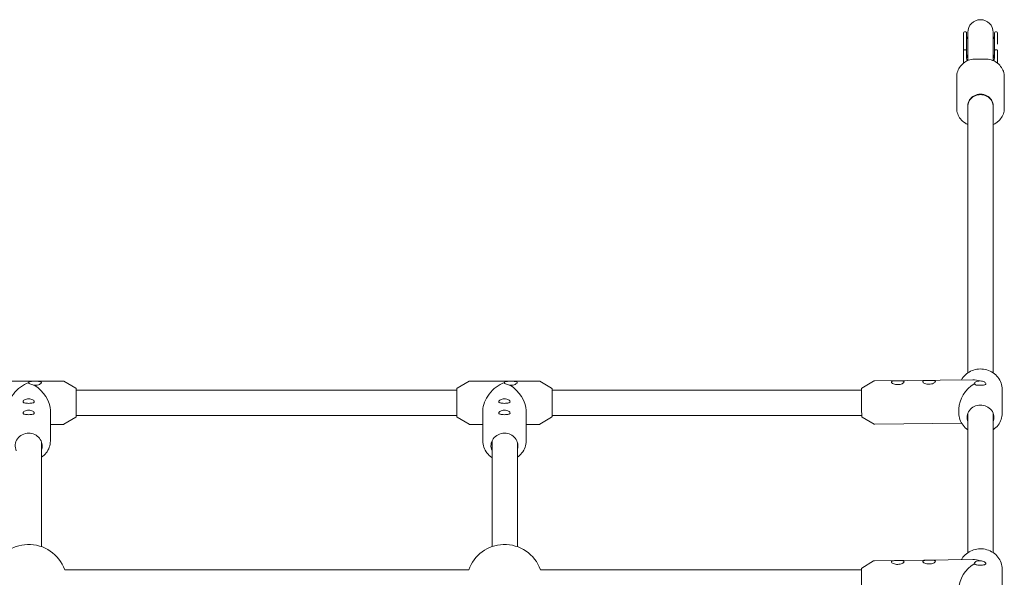
# Model space of a CAD drawing. Units: millimetres. Extents: x -3520 to 3530, y -3633 to 4241.
# Drawn here: x -1 to 620, y 1834 to 2186 of the extents above; entities that cross this region are included whole.
import ezdxf

# ---------------------------------------------------------------- set-up
doc = ezdxf.new("R2010")
doc.units = ezdxf.units.MM

# ---------------------------------------------------------------- blocks, each defined once
blk = doc.blocks.new('A$C4CF639FD')
at = {"color": 0, "linetype": 'Continuous', "lineweight": 0}
for p, q in [((593.94, 2175.99), (593.94, 2177.32)), ((593.94, 2175.9), (593.94, 2175.85)), ((595.34, 2177.92), (594.54, 2177.92)), ((595.94, 2177.32), (595.94, 2175.99)), ((595.94, 2175.99), (595.94, 2170.14)), ((596.69, 2177.52), (596.69, 2176.17)), ((596.69, 2176.17), (596.69, 2170.56)), ((612.69, 2176.17), (612.69, 2177.52)), ((612.69, 2170.56), (612.69, 2176.17)), ((613.44, 2175.99), (613.44, 2177.32)), ((613.44, 2170.14), (613.44, 2175.99)), ((614.04, 2177.92), (614.84, 2177.92)), ((615.44, 2177.32), (615.44, 2175.99)), ((615.44, 2175.99), (615.44, 2170.14)), ((593.94, 2170.73), (593.94, 2170.14)), ((593.94, 2169.54), (593.94, 2169.1)), ((595.94, 2170.14), (595.94, 2165.82)), ((596.69, 2170.56), (596.69, 2159.72)), ((612.69, 2170.56), (612.69, 2159.72)), ((613.44, 2165.82), (613.44, 2170.14)), ((593.94, 2166.57), (593.94, 2165.85)), ((593.94, 2165.82), (593.94, 2165.31)), ((593.94, 2165.31), (593.94, 2158.08)), ((595.34, 2166.56), (594.54, 2166.56)), ((594.54, 2166.56), (594.54, 2166.56)), ((595.34, 2166.56), (595.35, 2166.56)), ((595.94, 2165.82), (595.94, 2165.31)), ((595.94, 2161.33), (595.94, 2165.31)), ((607.69, 2160.74), (601.69, 2160.74)), ((613.44, 2165.31), (613.44, 2165.82)), ((613.44, 2165.31), (613.44, 2161.33)), ((614.04, 2166.56), (614.84, 2166.56)), ((615.44, 2165.75), (615.44, 2165.82)), ((615.44, 2158.08), (615.44, 2165.75)), ((589.69, 2149.49), (589.69, 2137.04)), ((619.69, 2137.04), (619.69, 2149.49)), ((589.69, 2137.04), (589.69, 2129.67)), ((619.69, 2129.67), (619.69, 2137.04)), ((596.69, 2132.39), (596.69, 2131.22)), ((596.69, 2130.92), (596.69, 1962.91)), ((612.69, 2132.39), (612.69, 2131.22)), ((612.69, 1962.91), (612.69, 2130.92)), ((26.24, 1957.72), (-17.22, 1957.72)), ((34.26, 1953.22), (26.74, 1957.59)), ((274.76, 1953.22), (282.28, 1957.59)), ((326.24, 1957.72), (282.78, 1957.72)), ((334.26, 1953.22), (326.74, 1957.59)), ((529.84, 1953.22), (537.3, 1957.68)), ((537.8, 1957.82), (599.83, 1958.59)), ((34.51, 1952.19), (34.51, 1952.78)), ((34.51, 1935.36), (34.51, 1952.19)), ((274.51, 1952.07), (34.51, 1952.07)), ((274.51, 1952.78), (274.51, 1952.19)), ((274.51, 1952.19), (274.51, 1935.36)), ((334.51, 1952.19), (334.51, 1952.78)), ((334.51, 1935.36), (334.51, 1952.19)), ((529.59, 1952.07), (334.51, 1952.07)), ((618.34, 1937.52), (618.34, 1952.48)), ((18.16, 1919.95), (18.16, 1939.14)), ((290.86, 1919.95), (290.86, 1939.14)), ((318.16, 1919.95), (318.16, 1939.14)), ((591.04, 1937.52), (591.04, 1940.3)), ((596.69, 1937.37), (596.69, 1849.59)), ((612.69, 1849.59), (612.69, 1937.37)), ((34.26, 1934.93), (26.74, 1930.56)), ((274.51, 1936.07), (34.51, 1936.07)), ((274.76, 1934.93), (282.28, 1930.56)), ((334.26, 1934.93), (326.74, 1930.56)), ((529.78, 1936.07), (334.51, 1936.07)), ((530.06, 1934.93), (537.63, 1930.65)), ((538.14, 1930.52), (592.8, 1931.2)), ((26.24, 1930.42), (18.16, 1930.42)), ((290.86, 1930.42), (282.78, 1930.42)), ((326.24, 1930.42), (318.16, 1930.42)), ((12.69, 1853.34), (12.69, 1919.1)), ((296.69, 1920.08), (296.69, 1853.42)), ((312.69, 1853.34), (312.69, 1919.1)), ((529.84, 1839.9), (537.3, 1844.36)), ((537.8, 1844.5), (599.83, 1845.27)), ((281.95, 1838.75), (27.21, 1838.75)), ((529.59, 1838.75), (327.21, 1838.75)), ((618.34, 1824.2), (618.34, 1839.16))]:
    blk.add_line(p, q, dxfattribs=at)
for centre, radius, start, end in [((604.69, 2177.52), 8, 90, 180), ((604.69, 2177.52), 8, 360, 90), ((594.54, 2177.32), 0.6, 90, 180), ((595.34, 2177.32), 0.6, 360, 90), ((604.69, 2179.52), 10, 208.95502, 216.8699), ((604.69, 2179.52), 10, 323.1301, 331.04498), ((614.04, 2177.32), 0.6, 90, 180), ((614.84, 2177.32), 0.6, 360, 90), ((26.24, 1956.72), 1, 59.8327, 90), ((282.78, 1956.72), 1, 90, 120.1673), ((326.24, 1956.72), 1, 59.8327, 90), ((34.01, 1952.78), 0.5, 360, 59.8327), ((275.01, 1952.78), 0.5, 120.1673, 180), ((334.01, 1952.78), 0.5, 360, 59.8327), ((34.01, 1935.36), 0.5, 300.1673, 360), ((275.01, 1935.36), 0.5, 180, 239.8327), ((334.01, 1935.36), 0.5, 300.1673, 360), ((26.24, 1931.42), 1, 270, 300.1673), ((282.78, 1931.42), 1, 239.8327, 270), ((326.24, 1931.42), 1, 270, 300.1673), ((4.58, 1830.75), 24, 91.92301, 160.52838), ((4.58, 1830.75), 24, 19.47162, 91.92301), ((304.58, 1830.75), 24, 91.92301, 160.52838), ((304.58, 1830.75), 24, 19.47162, 91.92301)]:
    blk.add_arc(centre, radius, start, end, dxfattribs=at)
at = {"color": 0, "linetype": 'Continuous', "lineweight": 0, "extrusion": (2.22045e-16, -7.07294e-26, -1)}
blk.add_ellipse((600.94, 2161.33), major_axis=(0, 7.72), ratio=0.647817, start_param=-1.818313, end_param=-1.570849, dxfattribs=at)
at = {"color": 0, "linetype": 'Continuous', "lineweight": 0, "extrusion": (2.22045e-16, -7.07295e-26, -1)}
blk.add_ellipse((608.44, 2161.33), major_axis=(0, 7.72), ratio=0.647817, start_param=1.570796, end_param=1.818286, dxfattribs=at)
at = {"color": 0, "linetype": 'Continuous', "lineweight": 0, "extrusion": (2.22045e-16, -7.51032e-25, -1)}
for major_axis, end_param in [((-8, 0), 3.141593), ((8, 0), 0.020052)]:
    blk.add_ellipse((604.69, 2131.22), major_axis=major_axis, ratio=0.921285, start_param=0, end_param=end_param, dxfattribs=at)
at = {"color": 0, "linetype": 'Continuous', "lineweight": 0, "extrusion": (2.22e-16, 4.83246e-18, -1)}
blk.add_ellipse((604.69, 2131.22), major_axis=(-8, 0), ratio=0.921285, start_param=-0.020052, end_param=0, dxfattribs=at)
at = {"color": 0, "linetype": 'Continuous', "lineweight": 0, "extrusion": (2.60272e-16, -8.56149e-25, -1)}
for centre, major_axis, start_param, end_param in [((4.51, 1944.07), (-11.26, -11.26), 0.600493, 2.17129), ((304.51, 1944.07), (-11.26, -11.26), 0.600493, 2.17129), ((4.51, 1944.07), (11.26, -11.26), -1.911431, -0.600493), ((304.51, 1944.07), (11.26, -11.26), -1.911431, -0.600493)]:
    blk.add_ellipse(centre, major_axis=major_axis, ratio=0.684861, start_param=start_param, end_param=end_param, dxfattribs=at)
at = {"color": 0, "linetype": 'Continuous', "lineweight": 0}
for centre, major_axis, ratio, start_param, end_param in [((604.69, 1945), (-11.14, -11.28), 0.699576, -1.914032, -0.61626), ((604.69, 1934.67), (-8.5, 0), 0.938868, -1.55763, 0.344701), ((604.69, 1934.67), (8.5, 0), 0.938868, -0.344701, 1.583963), ((4.51, 1916.96), (-8.5, 0), 0.932396, -1.570796, 0.404087), ((4.51, 1916.96), (8.5, 0), 0.932396, -0.273279, 1.570796), ((304.51, 1916.96), (-8.5, 0), 0.932396, -1.570796, 0.404087), ((304.51, 1916.96), (8.5, 0), 0.932396, -0.273279, 1.570796), ((604.69, 1831.68), (-11.14, -11.28), 0.699576, -1.914032, -0.61626)]:
    blk.add_ellipse(centre, major_axis=major_axis, ratio=ratio, start_param=start_param, end_param=end_param, dxfattribs=at)
at = {"color": 0, "linetype": 'Continuous', "lineweight": 0, "extrusion": (2.61512e-16, 3.66767e-18, -1)}
for centre in [(604.69, 1945), (604.69, 1831.68)]:
    blk.add_ellipse(centre, major_axis=(11.24, -11.1), ratio=0.697255, start_param=3.744686, end_param=4.096129, dxfattribs=at)
at = {"color": 0, "linetype": 'Continuous', "lineweight": 0}
for points in [[(593.94, 2175.99), (593.94, 2175.99), (593.94, 2175.97), (593.94, 2175.92)], [(593.94, 2170.13), (593.94, 2170.1), (593.94, 2169.94), (593.94, 2169.65)], [(593.94, 2165.85), (593.94, 2165.84), (593.94, 2165.83), (593.94, 2165.82)], [(614.04, 2166.56), (614.04, 2166.56), (614.04, 2166.56), (614.04, 2166.56)], [(614.84, 2166.56), (614.85, 2166.56), (614.85, 2166.56), (614.85, 2166.56)], [(601.01, 1956.13), (601, 1956.07), (600.99, 1956.01), (600.99, 1955.95)], [(8.02, 1955.1), (8.18, 1955.09), (8.35, 1955.09), (8.51, 1955.09)], [(308.02, 1955.1), (308.18, 1955.09), (308.35, 1955.09), (308.51, 1955.09)], [(601.01, 1842.81), (601, 1842.75), (600.99, 1842.69), (600.99, 1842.63)]]:
    blk.add_open_spline(points, degree=3, dxfattribs=at)
for points, knots in [([(593.94, 2175.74), (593.94, 2175.67), (593.94, 2175.59), (593.94, 2175.31), (593.94, 2175.08), (593.94, 2174.61), (593.94, 2174.43), (593.94, 2174.14), (593.94, 2174.03), (593.94, 2173.87), (593.94, 2173.78), (593.94, 2173.68), (593.94, 2173.63), (593.94, 2173.6), (593.94, 2173.59), (593.94, 2173.58), (593.94, 2173.57), (593.94, 2173.33), (593.94, 2173.07), (593.94, 2172.67), (593.94, 2172.46), (593.94, 2172.22), (593.94, 2172.09), (593.94, 2172.03), (593.94, 2172), (593.94, 2171.99), (593.94, 2171.98), (593.94, 2171.85), (593.94, 2171.71), (593.94, 2171.49), (593.94, 2171.37), (593.94, 2171.23), (593.94, 2171.16), (593.94, 2171.12), (593.94, 2171.1), (593.94, 2171.09), (593.94, 2171.08), (593.94, 2171.01), (593.94, 2170.94), (593.94, 2170.82), (593.94, 2170.78), (593.94, 2170.74), (593.94, 2170.74)], [0.178384, 0.178384, 0.178384, 0.178384, 0.25, 0.25, 0.375, 0.375, 0.4375, 0.4375, 0.46875, 0.46875, 0.484375, 0.4921875, 0.4960937, 0.4980469, 0.4995117, 0.4995117, 0.5, 0.5, 0.625, 0.625, 0.6875, 0.71875, 0.734375, 0.7421875, 0.7460937, 0.7460937, 0.75, 0.75, 0.8125, 0.8125, 0.84375, 0.859375, 0.8671875, 0.8710937, 0.8730469, 0.8730469, 0.875, 0.875, 0.90625, 0.90625, 0.921875, 0.9229043, 0.9229043, 0.9229043, 0.9229043]), ([(593.94, 2169.1), (593.94, 2169.05), (593.94, 2169), (593.94, 2168.95), (593.94, 2168.82), (593.94, 2168.68), (593.94, 2168.53), (593.94, 2168.45), (593.94, 2168.37), (593.94, 2168.29), (593.94, 2168.25), (593.94, 2168.21), (593.94, 2168.17), (593.94, 2168.14), (593.94, 2168.12), (593.94, 2168.1), (593.94, 2168.09), (593.94, 2168.08), (593.94, 2168.07), (593.94, 2168.06), (593.94, 2168.06), (593.94, 2168.05), (593.94, 2168.05), (593.94, 2168.04), (593.94, 2168.04), (593.94, 2167.78), (593.94, 2167.56), (593.94, 2167.37), (593.94, 2167.28), (593.94, 2167.2), (593.94, 2167.13), (593.94, 2167.09), (593.94, 2167.06), (593.94, 2167.03), (593.94, 2167.01), (593.94, 2167), (593.94, 2166.98), (593.94, 2166.97), (593.94, 2166.97), (593.94, 2166.96), (593.94, 2166.96), (593.94, 2166.95), (593.94, 2166.95), (593.94, 2166.95), (593.94, 2166.94), (593.94, 2166.94), (593.94, 2166.86), (593.94, 2166.77), (593.94, 2166.68), (593.94, 2166.66), (593.94, 2166.64), (593.94, 2166.62)], [0.3501349, 0.3501349, 0.3501349, 0.3501349, 0.375, 0.375, 0.375, 0.4375, 0.4375, 0.4375, 0.46875, 0.46875, 0.46875, 0.484375, 0.484375, 0.484375, 0.4921875, 0.4921875, 0.4921875, 0.4960938, 0.4960938, 0.4960938, 0.4980469, 0.4980469, 0.4980469, 0.5, 0.5, 0.5, 0.625, 0.625, 0.625, 0.6875, 0.6875, 0.6875, 0.71875, 0.71875, 0.71875, 0.734375, 0.734375, 0.734375, 0.7421875, 0.7421875, 0.7421875, 0.7460938, 0.7460938, 0.7460938, 0.75, 0.75, 0.75, 0.8125, 0.8125, 0.8125, 0.8264132, 0.8264132, 0.8264132, 0.8264132]), ([(601.69, 2160.74), (600.46, 2160.74), (599.22, 2160.56), (596.86, 2159.85), (595.74, 2159.33), (593.7, 2157.97), (592.8, 2157.13), (591.3, 2155.23), (590.7, 2154.16), (589.9, 2151.9), (589.7, 2150.7), (589.69, 2149.5), (589.69, 2149.5), (589.69, 2149.49)], [1.570796, 1.570796, 1.570796, 1.570796, 1.884956, 1.884956, 2.199115, 2.199115, 2.513274, 2.513274, 2.827433, 2.827433, 3.139601, 3.139601, 3.141593, 3.141593, 3.141593, 3.141593]), ([(594.54, 2166.56), (594.51, 2166.56), (594.48, 2166.56), (594.42, 2166.54), (594.4, 2166.52), (594.31, 2166.47), (594.26, 2166.42), (594.14, 2166.26), (594.09, 2166.13), (593.97, 2165.79), (593.94, 2165.54), (593.94, 2165.31)], [0.0000023, 0.0000023, 0.0000023, 0.0000023, 0.0089753, 0.0089753, 0.0181573, 0.0181573, 0.0421134, 0.0421134, 0.0906158, 0.0906158, 0.1829076, 0.1829076, 0.1829076, 0.1829076]), ([(593.94, 2165.82), (593.94, 2165.82), (593.94, 2165.84), (593.95, 2165.9), (593.95, 2165.92), (593.96, 2165.99), (593.97, 2166.03), (594, 2166.15), (594.04, 2166.23), (594.1, 2166.32), (594.13, 2166.36), (594.21, 2166.44), (594.27, 2166.48), (594.37, 2166.53), (594.4, 2166.54), (594.47, 2166.56), (594.5, 2166.56), (594.54, 2166.56)], [-0.2036967, -0.2036967, -0.2036967, -0.2036967, -0.1768578, -0.1768578, -0.1607619, -0.1607619, -0.12857, -0.12857, -0.0640909, -0.0640909, -0.044112, -0.044112, -0.0211932, -0.0211932, -0.0105759, -0.0105759, -0.0000084, -0.0000084, -0.0000084, -0.0000084]), ([(595.35, 2166.56), (595.4, 2166.56), (595.45, 2166.55), (595.53, 2166.53), (595.58, 2166.51), (595.7, 2166.43), (595.76, 2166.37), (595.83, 2166.26), (595.85, 2166.23), (595.89, 2166.13), (595.91, 2166.07), (595.94, 2165.95), (595.94, 2165.88), (595.94, 2165.82), (595.94, 2165.82), (595.94, 2165.82)], [-0.1214742, -0.1214742, -0.1214742, -0.1214742, -0.0986928, -0.0986928, -0.0806389, -0.0806389, -0.0545564, -0.0545564, -0.040936, -0.040936, -0.0205505, -0.0205505, 0, 0, 0.0005191, 0.0005191, 0.0005191, 0.0005191]), ([(595.94, 2165.31), (595.94, 2165.6), (595.9, 2165.84), (595.8, 2166.15), (595.74, 2166.27), (595.62, 2166.43), (595.57, 2166.48), (595.49, 2166.52), (595.47, 2166.54), (595.41, 2166.56), (595.38, 2166.56), (595.35, 2166.56)], [0, 0, 0, 0, 0.1053884, 0.1053884, 0.1854672, 0.1854672, 0.2413878, 0.2413878, 0.2675296, 0.2675296, 0.2931296, 0.2931296, 0.2931296, 0.2931296]), ([(595.94, 2164.08), (595.94, 2163.98), (595.95, 2163.89), (595.96, 2163.53), (595.99, 2163.26), (596.05, 2162.94), (596.06, 2162.89), (596.07, 2162.84)], [-5.8081972, -5.8081972, -5.8081972, -5.8081972, -5.7760102, -5.7760102, -5.6811134, -5.6811134, -5.6611285, -5.6611285, -5.6611285, -5.6611285]), ([(596.69, 2161.31), (596.68, 2161.33), (596.67, 2161.36), (596.65, 2161.38), (596.61, 2161.46), (596.57, 2161.53), (596.53, 2161.61), (596.51, 2161.65), (596.49, 2161.69), (596.47, 2161.73), (596.45, 2161.77), (596.43, 2161.8), (596.41, 2161.84), (596.38, 2161.93), (596.34, 2162.01), (596.31, 2162.09), (596.29, 2162.13), (596.27, 2162.18), (596.26, 2162.22), (596.25, 2162.24), (596.24, 2162.26), (596.24, 2162.28), (596.23, 2162.29), (596.23, 2162.3), (596.22, 2162.31), (596.22, 2162.32), (596.22, 2162.32), (596.22, 2162.33), (596.22, 2162.34), (596.22, 2162.34), (596.21, 2162.35), (596.14, 2162.57), (596.1, 2162.73), (596.07, 2162.84)], [0.6063626, 0.6063626, 0.6063626, 0.6063626, 0.625, 0.625, 0.625, 0.6875, 0.6875, 0.6875, 0.71875, 0.71875, 0.71875, 0.75, 0.75, 0.75, 0.8125, 0.8125, 0.8125, 0.84375, 0.84375, 0.84375, 0.859375, 0.859375, 0.859375, 0.8671875, 0.8671875, 0.8671875, 0.8710938, 0.8710938, 0.8710938, 0.875, 0.875, 0.875, 1, 1, 1, 1]), ([(619.69, 2149.49), (619.69, 2150.67), (619.49, 2151.86), (618.71, 2154.11), (618.13, 2155.17), (616.65, 2157.08), (615.74, 2157.92), (613.72, 2159.29), (612.6, 2159.82), (610.24, 2160.55), (609.01, 2160.73), (607.75, 2160.74), (607.72, 2160.74), (607.69, 2160.74)], [0, 0, 0, 0, 0.309737, 0.309737, 0.621841, 0.621841, 0.936, 0.936, 1.250159, 1.250159, 1.564318, 1.564318, 1.570796, 1.570796, 1.570796, 1.570796]), ([(612.69, 2161.31), (612.8, 2161.48), (612.89, 2161.66), (612.97, 2161.84), (613.12, 2162.17), (613.24, 2162.5), (613.32, 2162.84)], [0.002599651, 0.002599651, 0.002599651, 0.002599651, 0.003204948, 0.003204948, 0.003204948, 0.004273263, 0.004273263, 0.004273263, 0.004273263]), ([(613.32, 2162.84), (613.36, 2163.03), (613.39, 2163.23), (613.44, 2163.65), (613.44, 2163.87), (613.44, 2164.08)], [-5.759866, -5.759866, -5.759866, -5.759866, -5.6802701, -5.6802701, -5.5981988, -5.5981988, -5.5981988, -5.5981988]), ([(614.04, 2166.56), (614.01, 2166.56), (613.98, 2166.56), (613.92, 2166.54), (613.9, 2166.52), (613.81, 2166.47), (613.76, 2166.42), (613.64, 2166.26), (613.59, 2166.13), (613.47, 2165.79), (613.44, 2165.54), (613.44, 2165.31)], [0.0000028, 0.0000028, 0.0000028, 0.0000028, 0.0089732, 0.0089732, 0.0181493, 0.0181493, 0.042247, 0.042247, 0.0916382, 0.0916382, 0.1857511, 0.1857511, 0.1857511, 0.1857511]), ([(613.44, 2165.82), (613.44, 2165.82), (613.44, 2165.82), (613.44, 2165.9), (613.46, 2165.99), (613.5, 2166.15), (613.54, 2166.23), (613.6, 2166.32), (613.63, 2166.36), (613.71, 2166.44), (613.76, 2166.48), (613.87, 2166.53), (613.9, 2166.54), (613.97, 2166.56), (614, 2166.56), (614.04, 2166.56)], [-0.1776923, -0.1776923, -0.1776923, -0.1776923, -0.1766289, -0.1766289, -0.1201626, -0.1201626, -0.0635011, -0.0635011, -0.044177, -0.044177, -0.0212066, -0.0212066, -0.0105848, -0.0105848, -0.0000095, -0.0000095, -0.0000095, -0.0000095]), ([(615.44, 2165.75), (615.44, 2165.87), (615.43, 2165.97), (615.39, 2166.1), (615.37, 2166.14), (615.35, 2166.2), (615.33, 2166.22), (615.32, 2166.25), (615.31, 2166.26), (615.31, 2166.27), (615.31, 2166.27), (615.31, 2166.27), (615.28, 2166.32), (615.25, 2166.36), (615.2, 2166.41), (615.17, 2166.43), (615.15, 2166.45), (615.13, 2166.46), (615.12, 2166.47), (615.03, 2166.53), (614.94, 2166.56), (614.85, 2166.56)], [0, 0, 0, 0, 0.25, 0.25, 0.375, 0.375, 0.4375, 0.46875, 0.484375, 0.492188, 0.492188, 0.5, 0.5, 0.625, 0.625, 0.6875, 0.71875, 0.71875, 0.75, 0.75, 1, 1, 1, 1]), ([(614.86, 2166.56), (614.89, 2166.56), (614.92, 2166.56), (614.99, 2166.54), (615.02, 2166.53), (615.12, 2166.48), (615.18, 2166.44), (615.25, 2166.37), (615.28, 2166.33), (615.33, 2166.26), (615.35, 2166.23), (615.39, 2166.13), (615.41, 2166.07), (615.43, 2165.97), (615.44, 2165.94), (615.44, 2165.9), (615.44, 2165.88), (615.44, 2165.84), (615.44, 2165.82), (615.44, 2165.82)], [-0.006911513, -0.006911513, -0.006911513, -0.006911513, -0.006390758, -0.006390758, -0.005840466, -0.005840466, -0.004621406, -0.004621406, -0.003777148, -0.003777148, -0.002889301, -0.002889301, -0.00156083, -0.00156083, -0.000893734, -0.000893734, -0.000559216, -0.000559216, 0, 0, 0, 0]), ([(596.69, 2130.92), (596.69, 2131.38), (596.74, 2131.87), (596.95, 2132.85), (597.11, 2133.32), (597.49, 2134.16), (597.74, 2134.6), (598.34, 2135.42), (598.69, 2135.81), (599.39, 2136.45), (599.8, 2136.77), (600.7, 2137.32), (601.18, 2137.55), (602.09, 2137.9), (602.61, 2138.05), (603.66, 2138.24), (604.2, 2138.28), (604.69, 2138.28)], [-3.554313, -3.554313, -3.554313, -3.554313, -3.406217, -3.406217, -3.25812, -3.25812, -3.110023, -3.110023, -2.961927, -2.961927, -2.813831, -2.813831, -2.665734, -2.665734, -2.517638, -2.517638, -2.369542, -2.369542, -2.369542, -2.369542]), ([(604.69, 2138.28), (605.19, 2138.28), (605.73, 2138.24), (606.78, 2138.05), (607.3, 2137.9), (608.21, 2137.55), (608.69, 2137.32), (609.59, 2136.77), (610, 2136.45), (610.7, 2135.81), (611.05, 2135.42), (611.65, 2134.6), (611.9, 2134.16), (612.27, 2133.32), (612.44, 2132.85), (612.65, 2131.87), (612.69, 2131.38), (612.69, 2130.92)], [-2.369542, -2.369542, -2.369542, -2.369542, -2.221446, -2.221446, -2.07335, -2.07335, -1.925253, -1.925253, -1.777157, -1.777157, -1.629061, -1.629061, -1.480964, -1.480964, -1.332868, -1.332868, -1.184771, -1.184771, -1.184771, -1.184771]), ([(596.69, 2119.44), (596, 2119.74), (595.34, 2120.1), (593.7, 2121.2), (592.8, 2122.03), (591.3, 2123.93), (590.7, 2125), (589.9, 2127.27), (589.7, 2128.46), (589.69, 2129.66), (589.69, 2129.67), (589.69, 2129.67)], [2.006974, 2.006974, 2.006974, 2.006974, 2.199115, 2.199115, 2.513274, 2.513274, 2.827433, 2.827433, 3.139601, 3.139601, 3.141593, 3.141593, 3.141593, 3.141593]), ([(619.69, 2129.67), (619.69, 2128.49), (619.49, 2127.31), (618.71, 2125.06), (618.13, 2123.99), (616.65, 2122.08), (615.74, 2121.24), (614.09, 2120.12), (613.41, 2119.75), (612.69, 2119.44)], [0, 0, 0, 0, 0.309737, 0.309737, 0.621841, 0.621841, 0.936, 0.936, 1.134619, 1.134619, 1.134619, 1.134619]), ([(604.52, 1965.36), (603.1, 1965.34), (601.7, 1965.11), (599.02, 1964.27), (597.75, 1963.64), (595.47, 1962.06), (594.46, 1961.1), (593.26, 1959.53), (592.92, 1959.03), (592.63, 1958.5)], [1.583963, 1.583963, 1.583963, 1.583963, 1.895489, 1.895489, 2.207015, 2.207015, 2.518541, 2.518541, 2.657113, 2.657113, 2.657113, 2.657113]), ([(618.34, 1952.48), (618.34, 1953.85), (618.11, 1955.21), (617.21, 1957.81), (616.53, 1959.03), (614.82, 1961.22), (613.78, 1962.19), (611.43, 1963.76), (610.13, 1964.37), (607.39, 1965.18), (605.95, 1965.37), (604.52, 1965.36)], [0, 0, 0, 0, 0.316793, 0.316793, 0.633585, 0.633585, 0.950378, 0.950378, 1.26717, 1.26717, 1.583963, 1.583963, 1.583963, 1.583963]), ([(8.51, 1957.64), (8.04, 1957.64), (7.54, 1957.63), (6.59, 1957.59), (6.15, 1957.56), (5.42, 1957.45), (5.09, 1957.37), (4.63, 1957.13), (4.51, 1956.97), (4.51, 1956.8)], [-1.1412864, -1.1412864, -1.1412864, -1.1412864, -1.0007773, -1.0007773, -0.8602682, -0.8602682, -0.7154557, -0.7154557, -0.5706432, -0.5706432, -0.5706432, -0.5706432]), ([(4.51, 1956.8), (4.51, 1956.61), (4.62, 1956.41), (5.05, 1956.04), (5.38, 1955.87), (6.14, 1955.57), (6.6, 1955.44), (7.39, 1955.24), (7.71, 1955.16), (8.02, 1955.1)], [-2.0703056, -2.0703056, -2.0703056, -2.0703056, -1.9154595, -1.9154595, -1.7606134, -1.7606134, -1.6162331, -1.6162331, -1.5234383, -1.5234383, -1.5234383, -1.5234383]), ([(12.51, 1956.8), (12.51, 1956.97), (12.39, 1957.13), (11.93, 1957.37), (11.6, 1957.45), (10.87, 1957.56), (10.43, 1957.59), (9.48, 1957.63), (8.98, 1957.64), (8.51, 1957.64)], [-1.7119296, -1.7119296, -1.7119296, -1.7119296, -1.5671171, -1.5671171, -1.4223046, -1.4223046, -1.2817955, -1.2817955, -1.1412864, -1.1412864, -1.1412864, -1.1412864]), ([(8.51, 1955.09), (8.98, 1955.09), (9.48, 1955.13), (10.43, 1955.33), (10.87, 1955.47), (11.6, 1955.8), (11.93, 1956), (12.39, 1956.42), (12.51, 1956.62), (12.51, 1956.8)], [-2.2825728, -2.2825728, -2.2825728, -2.2825728, -2.1420637, -2.1420637, -2.0015546, -2.0015546, -1.8567421, -1.8567421, -1.7119296, -1.7119296, -1.7119296, -1.7119296]), ([(308.51, 1957.64), (308.04, 1957.64), (307.54, 1957.63), (306.59, 1957.59), (306.15, 1957.56), (305.42, 1957.45), (305.09, 1957.37), (304.63, 1957.13), (304.51, 1956.97), (304.51, 1956.8)], [-1.1412864, -1.1412864, -1.1412864, -1.1412864, -1.0007773, -1.0007773, -0.8602682, -0.8602682, -0.7154557, -0.7154557, -0.5706432, -0.5706432, -0.5706432, -0.5706432]), ([(304.51, 1956.8), (304.51, 1956.61), (304.62, 1956.41), (305.05, 1956.04), (305.38, 1955.87), (306.14, 1955.57), (306.6, 1955.44), (307.39, 1955.24), (307.71, 1955.16), (308.02, 1955.1)], [-2.0703056, -2.0703056, -2.0703056, -2.0703056, -1.9154595, -1.9154595, -1.7606134, -1.7606134, -1.6162331, -1.6162331, -1.5234383, -1.5234383, -1.5234383, -1.5234383]), ([(312.51, 1956.8), (312.51, 1956.97), (312.39, 1957.13), (311.93, 1957.37), (311.6, 1957.45), (310.87, 1957.56), (310.43, 1957.59), (309.48, 1957.63), (308.98, 1957.64), (308.51, 1957.64)], [-1.7119296, -1.7119296, -1.7119296, -1.7119296, -1.5671171, -1.5671171, -1.4223046, -1.4223046, -1.2817955, -1.2817955, -1.1412864, -1.1412864, -1.1412864, -1.1412864]), ([(308.51, 1955.09), (308.98, 1955.09), (309.48, 1955.13), (310.43, 1955.33), (310.87, 1955.47), (311.6, 1955.8), (311.93, 1956), (312.39, 1956.42), (312.51, 1956.62), (312.51, 1956.8)], [-2.2825728, -2.2825728, -2.2825728, -2.2825728, -2.1420637, -2.1420637, -2.0015546, -2.0015546, -1.8567421, -1.8567421, -1.7119296, -1.7119296, -1.7119296, -1.7119296]), ([(537.3, 1957.68), (537.32, 1957.7), (537.35, 1957.71), (537.41, 1957.74), (537.44, 1957.75), (537.5, 1957.77), (537.54, 1957.78), (537.61, 1957.8), (537.65, 1957.81), (537.72, 1957.82), (537.76, 1957.82), (537.8, 1957.82)], [1.568161555, 1.568161555, 1.568161555, 1.568161555, 1.568688509, 1.568688509, 1.569215464, 1.569215464, 1.569742418, 1.569742418, 1.570269372, 1.570269372, 1.570796327, 1.570796327, 1.570796327, 1.570796327]), ([(552.53, 1957.95), (552.06, 1957.94), (551.55, 1957.93), (550.61, 1957.88), (550.17, 1957.85), (549.43, 1957.74), (549.1, 1957.66), (548.64, 1957.43), (548.52, 1957.29), (548.52, 1957.12)], [-2.2825728, -2.2825728, -2.2825728, -2.2825728, -2.1420637, -2.1420637, -2.0015546, -2.0015546, -1.8567421, -1.8567421, -1.7119296, -1.7119296, -1.7119296, -1.7119296]), ([(548.52, 1957.12), (548.52, 1956.95), (548.64, 1956.76), (549.1, 1956.36), (549.43, 1956.17), (550.17, 1955.86), (550.61, 1955.73), (551.55, 1955.55), (552.06, 1955.51), (552.53, 1955.52)], [-1.7119296, -1.7119296, -1.7119296, -1.7119296, -1.5671171, -1.5671171, -1.4223046, -1.4223046, -1.2817955, -1.2817955, -1.1412864, -1.1412864, -1.1412864, -1.1412864]), ([(556.52, 1957.22), (556.52, 1957.39), (556.4, 1957.53), (555.94, 1957.75), (555.61, 1957.82), (554.88, 1957.91), (554.44, 1957.93), (553.5, 1957.96), (552.99, 1957.96), (552.53, 1957.95)], [-0.5706432, -0.5706432, -0.5706432, -0.5706432, -0.4258307, -0.4258307, -0.2810182, -0.2810182, -0.1405091, -0.1405091, 0, 0, 0, 0]), ([(552.53, 1955.52), (552.99, 1955.52), (553.5, 1955.57), (554.44, 1955.77), (554.88, 1955.92), (555.61, 1956.24), (555.94, 1956.45), (556.4, 1956.85), (556.52, 1957.05), (556.52, 1957.22)], [-1.1412864, -1.1412864, -1.1412864, -1.1412864, -1.0007773, -1.0007773, -0.8602682, -0.8602682, -0.7154557, -0.7154557, -0.5706432, -0.5706432, -0.5706432, -0.5706432]), ([(572.3, 1958.19), (571.83, 1958.19), (571.32, 1958.18), (570.38, 1958.13), (569.94, 1958.09), (569.2, 1957.99), (568.87, 1957.91), (568.41, 1957.68), (568.29, 1957.53), (568.29, 1957.36)], [-2.2825728, -2.2825728, -2.2825728, -2.2825728, -2.1420637, -2.1420637, -2.0015546, -2.0015546, -1.8567421, -1.8567421, -1.7119296, -1.7119296, -1.7119296, -1.7119296]), ([(568.29, 1957.36), (568.29, 1957.2), (568.41, 1957), (568.87, 1956.61), (569.2, 1956.41), (569.94, 1956.11), (570.38, 1955.97), (571.32, 1955.8), (571.83, 1955.75), (572.3, 1955.76)], [-1.7119296, -1.7119296, -1.7119296, -1.7119296, -1.5671171, -1.5671171, -1.4223046, -1.4223046, -1.2817955, -1.2817955, -1.1412864, -1.1412864, -1.1412864, -1.1412864]), ([(576.29, 1957.46), (576.29, 1957.63), (576.17, 1957.78), (575.71, 1957.99), (575.38, 1958.06), (574.65, 1958.15), (574.21, 1958.18), (573.27, 1958.2), (572.76, 1958.2), (572.3, 1958.19)], [-0.5706432, -0.5706432, -0.5706432, -0.5706432, -0.4258307, -0.4258307, -0.2810182, -0.2810182, -0.1405091, -0.1405091, 0, 0, 0, 0]), ([(572.3, 1955.76), (572.76, 1955.77), (573.27, 1955.82), (574.21, 1956.02), (574.65, 1956.16), (575.38, 1956.49), (575.71, 1956.69), (576.17, 1957.1), (576.29, 1957.3), (576.29, 1957.46)], [-1.1412864, -1.1412864, -1.1412864, -1.1412864, -1.0007773, -1.0007773, -0.8602682, -0.8602682, -0.7154557, -0.7154557, -0.5706432, -0.5706432, -0.5706432, -0.5706432]), ([(604.51, 1957.81), (604, 1957.81), (603.45, 1957.76), (602.45, 1957.59), (602.01, 1957.46), (601.37, 1957.12), (601.14, 1956.91), (600.98, 1956.49), (600.98, 1956.31), (601.01, 1956.13)], [-2.0703056, -2.0703056, -2.0703056, -2.0703056, -1.9154595, -1.9154595, -1.7606134, -1.7606134, -1.6162331, -1.6162331, -1.5234383, -1.5234383, -1.5234383, -1.5234383]), ([(600.99, 1955.95), (600.99, 1955.79), (601.06, 1955.64), (601.39, 1955.4), (601.64, 1955.3), (602.23, 1955.17), (602.63, 1955.12), (603.53, 1955.06), (604.03, 1955.05), (604.51, 1955.06)], [-2.2825728, -2.2825728, -2.2825728, -2.2825728, -2.1420637, -2.1420637, -2.0015546, -2.0015546, -1.8567421, -1.8567421, -1.7119296, -1.7119296, -1.7119296, -1.7119296]), ([(608.05, 1956.04), (608.05, 1956.2), (607.98, 1956.4), (607.65, 1956.79), (607.4, 1957), (606.8, 1957.35), (606.4, 1957.52), (605.5, 1957.76), (605, 1957.82), (604.51, 1957.81)], [-1.1412864, -1.1412864, -1.1412864, -1.1412864, -1.0007773, -1.0007773, -0.8602682, -0.8602682, -0.7154557, -0.7154557, -0.5706432, -0.5706432, -0.5706432, -0.5706432]), ([(604.51, 1955.06), (605, 1955.06), (605.5, 1955.09), (606.4, 1955.16), (606.8, 1955.22), (607.4, 1955.37), (607.65, 1955.47), (607.98, 1955.73), (608.05, 1955.88), (608.05, 1956.04)], [-1.7119296, -1.7119296, -1.7119296, -1.7119296, -1.5671171, -1.5671171, -1.4223046, -1.4223046, -1.2817955, -1.2817955, -1.1412864, -1.1412864, -1.1412864, -1.1412864]), ([(529.59, 1952.26), (529.59, 1952.33), (529.59, 1952.39), (529.59, 1952.5), (529.59, 1952.55), (529.59, 1952.64), (529.59, 1952.68), (529.59, 1952.74), (529.59, 1952.77), (529.59, 1952.8), (529.59, 1952.81), (529.6, 1952.85), (529.6, 1952.86), (529.6, 1952.9), (529.61, 1952.91), (529.61, 1952.93), (529.62, 1952.95), (529.64, 1953), (529.65, 1953.04), (529.72, 1953.12), (529.76, 1953.17), (529.84, 1953.22)], [1.219354, 1.219354, 1.219354, 1.219354, 1.2891155, 1.2891155, 1.358877, 1.358877, 1.4286385, 1.4286385, 1.4984, 1.4984, 1.5332808, 1.5332808, 1.5507212, 1.5507212, 1.554605, 1.554605, 1.5602515, 1.5602515, 1.5647741, 1.5647741, 1.5681616, 1.5681616, 1.5681616, 1.5681616]), ([(530.06, 1934.93), (530.02, 1934.96), (529.98, 1934.98), (529.92, 1935.05), (529.9, 1935.08), (529.86, 1935.13), (529.85, 1935.16), (529.84, 1935.2), (529.83, 1935.21), (529.82, 1935.24), (529.82, 1935.25), (529.82, 1935.27), (529.81, 1935.28), (529.81, 1935.31), (529.81, 1935.32), (529.8, 1935.38), (529.8, 1935.42), (529.79, 1935.67), (529.78, 1936.03), (529.76, 1937.03), (529.75, 1937.63), (529.73, 1939.03), (529.72, 1939.83), (529.69, 1941.54), (529.68, 1942.46), (529.66, 1944.31), (529.65, 1945.25), (529.63, 1947.06), (529.62, 1947.92), (529.6, 1949.5), (529.6, 1950.2), (529.59, 1951.39), (529.59, 1951.87), (529.59, 1952.22), (529.59, 1952.24), (529.59, 1952.26)], [4.715024, 4.715024, 4.715024, 4.715024, 4.716961, 4.716961, 4.719785, 4.719785, 4.723893, 4.723893, 4.728486, 4.728486, 4.734097, 4.734097, 4.743151, 4.743151, 4.764688, 4.764688, 4.890637, 4.890637, 5.24286, 5.24286, 5.563984, 5.563984, 5.884264, 5.884264, 6.204386, 6.204386, 6.524471, 6.524471, 6.844567, 6.844567, 7.164743, 7.164743, 7.48526, 7.48526, 7.502539, 7.502539, 7.502539, 7.502539]), ([(4.51, 1946.6), (4.03, 1946.6), (3.52, 1946.53), (2.62, 1946.27), (2.23, 1946.09), (1.63, 1945.72), (1.38, 1945.5), (1.05, 1945.09), (0.98, 1944.88), (0.98, 1944.72)], [-0.5706432, -0.5706432, -0.5706432, -0.5706432, -0.4258307, -0.4258307, -0.2810182, -0.2810182, -0.1405091, -0.1405091, 0, 0, 0, 0]), ([(0.98, 1944.72), (0.98, 1944.55), (1.05, 1944.38), (1.38, 1944.12), (1.63, 1944.01), (2.23, 1943.86), (2.62, 1943.8), (3.52, 1943.72), (4.03, 1943.7), (4.51, 1943.7)], [-2.2825728, -2.2825728, -2.2825728, -2.2825728, -2.1420637, -2.1420637, -2.0015546, -2.0015546, -1.8567421, -1.8567421, -1.7119296, -1.7119296, -1.7119296, -1.7119296]), ([(8.04, 1944.72), (8.04, 1944.88), (7.97, 1945.09), (7.64, 1945.5), (7.39, 1945.72), (6.79, 1946.09), (6.4, 1946.27), (5.5, 1946.53), (4.99, 1946.6), (4.51, 1946.6)], [-1.1412864, -1.1412864, -1.1412864, -1.1412864, -1.0007773, -1.0007773, -0.8602682, -0.8602682, -0.7154557, -0.7154557, -0.5706432, -0.5706432, -0.5706432, -0.5706432]), ([(4.51, 1943.7), (4.99, 1943.7), (5.5, 1943.72), (6.4, 1943.8), (6.79, 1943.86), (7.39, 1944.01), (7.64, 1944.12), (7.97, 1944.38), (8.04, 1944.55), (8.04, 1944.72)], [-1.7119296, -1.7119296, -1.7119296, -1.7119296, -1.5671171, -1.5671171, -1.4223046, -1.4223046, -1.2817955, -1.2817955, -1.1412864, -1.1412864, -1.1412864, -1.1412864]), ([(304.51, 1946.6), (304.03, 1946.6), (303.52, 1946.53), (302.62, 1946.27), (302.23, 1946.09), (301.63, 1945.72), (301.38, 1945.5), (301.05, 1945.09), (300.98, 1944.88), (300.98, 1944.72)], [-0.5706432, -0.5706432, -0.5706432, -0.5706432, -0.4258307, -0.4258307, -0.2810182, -0.2810182, -0.1405091, -0.1405091, 0, 0, 0, 0]), ([(300.98, 1944.72), (300.98, 1944.55), (301.05, 1944.38), (301.38, 1944.12), (301.63, 1944.01), (302.23, 1943.86), (302.62, 1943.8), (303.52, 1943.72), (304.03, 1943.7), (304.51, 1943.7)], [-2.2825728, -2.2825728, -2.2825728, -2.2825728, -2.1420637, -2.1420637, -2.0015546, -2.0015546, -1.8567421, -1.8567421, -1.7119296, -1.7119296, -1.7119296, -1.7119296]), ([(308.04, 1944.72), (308.04, 1944.88), (307.97, 1945.09), (307.64, 1945.5), (307.39, 1945.72), (306.79, 1946.09), (306.4, 1946.27), (305.5, 1946.53), (304.99, 1946.6), (304.51, 1946.6)], [-1.1412864, -1.1412864, -1.1412864, -1.1412864, -1.0007773, -1.0007773, -0.8602682, -0.8602682, -0.7154557, -0.7154557, -0.5706432, -0.5706432, -0.5706432, -0.5706432]), ([(304.51, 1943.7), (304.99, 1943.7), (305.5, 1943.72), (306.4, 1943.8), (306.79, 1943.86), (307.39, 1944.01), (307.64, 1944.12), (307.97, 1944.38), (308.04, 1944.55), (308.04, 1944.72)], [-1.7119296, -1.7119296, -1.7119296, -1.7119296, -1.5671171, -1.5671171, -1.4223046, -1.4223046, -1.2817955, -1.2817955, -1.1412864, -1.1412864, -1.1412864, -1.1412864]), ([(4.51, 1939.45), (4.03, 1939.45), (3.52, 1939.38), (2.62, 1939.13), (2.23, 1938.94), (1.63, 1938.57), (1.38, 1938.36), (1.05, 1937.94), (0.98, 1937.74), (0.98, 1937.57)], [-0.5706432, -0.5706432, -0.5706432, -0.5706432, -0.4258307, -0.4258307, -0.2810182, -0.2810182, -0.1405091, -0.1405091, 0, 0, 0, 0]), ([(0.98, 1937.57), (0.98, 1937.4), (1.05, 1937.24), (1.38, 1936.97), (1.63, 1936.87), (2.23, 1936.71), (2.62, 1936.65), (3.52, 1936.57), (4.03, 1936.56), (4.51, 1936.56)], [-2.2825728, -2.2825728, -2.2825728, -2.2825728, -2.1420637, -2.1420637, -2.0015546, -2.0015546, -1.8567421, -1.8567421, -1.7119296, -1.7119296, -1.7119296, -1.7119296]), ([(8.04, 1937.57), (8.04, 1937.74), (7.97, 1937.94), (7.64, 1938.36), (7.39, 1938.57), (6.79, 1938.94), (6.4, 1939.13), (5.5, 1939.38), (4.99, 1939.45), (4.51, 1939.45)], [-1.1412864, -1.1412864, -1.1412864, -1.1412864, -1.0007773, -1.0007773, -0.8602682, -0.8602682, -0.7154557, -0.7154557, -0.5706432, -0.5706432, -0.5706432, -0.5706432]), ([(4.51, 1936.56), (4.99, 1936.56), (5.5, 1936.57), (6.4, 1936.65), (6.79, 1936.71), (7.39, 1936.87), (7.64, 1936.97), (7.97, 1937.24), (8.04, 1937.4), (8.04, 1937.57)], [-1.7119296, -1.7119296, -1.7119296, -1.7119296, -1.5671171, -1.5671171, -1.4223046, -1.4223046, -1.2817955, -1.2817955, -1.1412864, -1.1412864, -1.1412864, -1.1412864]), ([(304.51, 1939.45), (304.03, 1939.45), (303.52, 1939.38), (302.62, 1939.13), (302.23, 1938.94), (301.63, 1938.57), (301.38, 1938.36), (301.05, 1937.94), (300.98, 1937.74), (300.98, 1937.57)], [-0.5706432, -0.5706432, -0.5706432, -0.5706432, -0.4258307, -0.4258307, -0.2810182, -0.2810182, -0.1405091, -0.1405091, 0, 0, 0, 0]), ([(300.98, 1937.57), (300.98, 1937.4), (301.05, 1937.24), (301.38, 1936.97), (301.63, 1936.87), (302.23, 1936.71), (302.62, 1936.65), (303.52, 1936.57), (304.03, 1936.56), (304.51, 1936.56)], [-2.2825728, -2.2825728, -2.2825728, -2.2825728, -2.1420637, -2.1420637, -2.0015546, -2.0015546, -1.8567421, -1.8567421, -1.7119296, -1.7119296, -1.7119296, -1.7119296]), ([(308.04, 1937.57), (308.04, 1937.74), (307.97, 1937.94), (307.64, 1938.36), (307.39, 1938.57), (306.79, 1938.94), (306.4, 1939.13), (305.5, 1939.38), (304.99, 1939.45), (304.51, 1939.45)], [-1.1412864, -1.1412864, -1.1412864, -1.1412864, -1.0007773, -1.0007773, -0.8602682, -0.8602682, -0.7154557, -0.7154557, -0.5706432, -0.5706432, -0.5706432, -0.5706432]), ([(304.51, 1936.56), (304.99, 1936.56), (305.5, 1936.57), (306.4, 1936.65), (306.79, 1936.71), (307.39, 1936.87), (307.64, 1936.97), (307.97, 1937.24), (308.04, 1937.4), (308.04, 1937.57)], [-1.7119296, -1.7119296, -1.7119296, -1.7119296, -1.5671171, -1.5671171, -1.4223046, -1.4223046, -1.2817955, -1.2817955, -1.1412864, -1.1412864, -1.1412864, -1.1412864]), ([(591.04, 1937.52), (591.04, 1936.15), (591.28, 1934.78), (592.18, 1932.19), (592.86, 1930.96), (594.55, 1928.8), (595.56, 1927.86), (596.69, 1927.08)], [3.1415927, 3.1415927, 3.1415927, 3.1415927, 3.4583853, 3.4583853, 3.7751779, 3.7751779, 4.0839794, 4.0839794, 4.0839794, 4.0839794]), ([(612.69, 1927.08), (612.72, 1927.1), (612.75, 1927.12), (613.92, 1927.93), (614.93, 1928.89), (616.59, 1931.06), (617.24, 1932.27), (618.12, 1934.83), (618.34, 1936.17), (618.34, 1937.52)], [5.3407986, 5.3407986, 5.3407986, 5.3407986, 5.3486075, 5.3486075, 5.6601335, 5.6601335, 5.9716594, 5.9716594, 6.2831853, 6.2831853, 6.2831853, 6.2831853]), ([(538.14, 1930.52), (538.1, 1930.52), (538.06, 1930.53), (537.98, 1930.53), (537.95, 1930.54), (537.88, 1930.56), (537.84, 1930.57), (537.78, 1930.59), (537.74, 1930.6), (537.69, 1930.63), (537.66, 1930.64), (537.63, 1930.65)], [4.71238898, 4.71238898, 4.71238898, 4.71238898, 4.712915935, 4.712915935, 4.713442889, 4.713442889, 4.713969844, 4.713969844, 4.714496798, 4.714496798, 4.715023752, 4.715023752, 4.715023752, 4.715023752]), ([(12.69, 1909.71), (13.77, 1910.47), (14.73, 1911.38), (16.38, 1913.49), (17.04, 1914.7), (17.93, 1917.26), (18.16, 1918.6), (18.16, 1919.95)], [5.3578599, 5.3578599, 5.3578599, 5.3578599, 5.6548668, 5.6548668, 5.969026, 5.969026, 6.2831853, 6.2831853, 6.2831853, 6.2831853]), ([(290.86, 1919.95), (290.86, 1918.6), (291.09, 1917.26), (291.98, 1914.7), (292.64, 1913.49), (294.33, 1911.32), (295.36, 1910.37), (296.57, 1909.54), (296.63, 1909.5), (296.69, 1909.46)], [3.1415927, 3.1415927, 3.1415927, 3.1415927, 3.4557519, 3.4557519, 3.7699112, 3.7699112, 4.0840704, 4.0840704, 4.1003597, 4.1003597, 4.1003597, 4.1003597]), ([(312.69, 1909.71), (313.77, 1910.47), (314.73, 1911.38), (316.38, 1913.49), (317.04, 1914.7), (317.93, 1917.26), (318.16, 1918.6), (318.16, 1919.95)], [5.3578599, 5.3578599, 5.3578599, 5.3578599, 5.6548668, 5.6548668, 5.969026, 5.969026, 6.2831853, 6.2831853, 6.2831853, 6.2831853]), ([(604.52, 1852.03), (603.1, 1852.02), (601.7, 1851.79), (599.02, 1850.94), (597.75, 1850.32), (595.47, 1848.74), (594.46, 1847.78), (593.26, 1846.21), (592.92, 1845.71), (592.63, 1845.18)], [1.583963, 1.583963, 1.583963, 1.583963, 1.895489, 1.895489, 2.207015, 2.207015, 2.518541, 2.518541, 2.657113, 2.657113, 2.657113, 2.657113]), ([(618.34, 1839.16), (618.34, 1840.53), (618.11, 1841.89), (617.21, 1844.48), (616.53, 1845.71), (614.82, 1847.9), (613.78, 1848.87), (611.43, 1850.44), (610.13, 1851.05), (607.39, 1851.85), (605.95, 1852.05), (604.52, 1852.03)], [0, 0, 0, 0, 0.316793, 0.316793, 0.633585, 0.633585, 0.950378, 0.950378, 1.26717, 1.26717, 1.583963, 1.583963, 1.583963, 1.583963]), ([(537.3, 1844.36), (537.32, 1844.37), (537.35, 1844.39), (537.41, 1844.42), (537.44, 1844.43), (537.5, 1844.45), (537.54, 1844.46), (537.61, 1844.48), (537.65, 1844.49), (537.72, 1844.5), (537.76, 1844.5), (537.8, 1844.5)], [1.568161555, 1.568161555, 1.568161555, 1.568161555, 1.568688509, 1.568688509, 1.569215464, 1.569215464, 1.569742418, 1.569742418, 1.570269372, 1.570269372, 1.570796327, 1.570796327, 1.570796327, 1.570796327]), ([(552.53, 1844.63), (552.06, 1844.62), (551.55, 1844.61), (550.61, 1844.56), (550.17, 1844.53), (549.43, 1844.42), (549.1, 1844.34), (548.64, 1844.11), (548.52, 1843.97), (548.52, 1843.8)], [-2.2825728, -2.2825728, -2.2825728, -2.2825728, -2.1420637, -2.1420637, -2.0015546, -2.0015546, -1.8567421, -1.8567421, -1.7119296, -1.7119296, -1.7119296, -1.7119296]), ([(556.52, 1843.9), (556.52, 1844.06), (556.4, 1844.21), (555.94, 1844.42), (555.61, 1844.5), (554.88, 1844.58), (554.44, 1844.61), (553.5, 1844.63), (552.99, 1844.63), (552.53, 1844.63)], [-0.5706432, -0.5706432, -0.5706432, -0.5706432, -0.4258307, -0.4258307, -0.2810182, -0.2810182, -0.1405091, -0.1405091, 0, 0, 0, 0]), ([(572.3, 1844.87), (571.83, 1844.87), (571.32, 1844.85), (570.38, 1844.81), (569.94, 1844.77), (569.2, 1844.66), (568.87, 1844.58), (568.41, 1844.36), (568.29, 1844.21), (568.29, 1844.04)], [-2.2825728, -2.2825728, -2.2825728, -2.2825728, -2.1420637, -2.1420637, -2.0015546, -2.0015546, -1.8567421, -1.8567421, -1.7119296, -1.7119296, -1.7119296, -1.7119296]), ([(568.29, 1844.04), (568.29, 1843.88), (568.41, 1843.68), (568.87, 1843.29), (569.2, 1843.09), (569.94, 1842.79), (570.38, 1842.65), (571.32, 1842.47), (571.83, 1842.43), (572.3, 1842.44)], [-1.7119296, -1.7119296, -1.7119296, -1.7119296, -1.5671171, -1.5671171, -1.4223046, -1.4223046, -1.2817955, -1.2817955, -1.1412864, -1.1412864, -1.1412864, -1.1412864]), ([(576.29, 1844.14), (576.29, 1844.31), (576.17, 1844.45), (575.71, 1844.67), (575.38, 1844.74), (574.65, 1844.83), (574.21, 1844.85), (573.27, 1844.88), (572.76, 1844.88), (572.3, 1844.87)], [-0.5706432, -0.5706432, -0.5706432, -0.5706432, -0.4258307, -0.4258307, -0.2810182, -0.2810182, -0.1405091, -0.1405091, 0, 0, 0, 0]), ([(572.3, 1842.44), (572.76, 1842.45), (573.27, 1842.5), (574.21, 1842.7), (574.65, 1842.84), (575.38, 1843.17), (575.71, 1843.37), (576.17, 1843.78), (576.29, 1843.98), (576.29, 1844.14)], [-1.1412864, -1.1412864, -1.1412864, -1.1412864, -1.0007773, -1.0007773, -0.8602682, -0.8602682, -0.7154557, -0.7154557, -0.5706432, -0.5706432, -0.5706432, -0.5706432]), ([(604.51, 1844.49), (604, 1844.49), (603.45, 1844.44), (602.45, 1844.27), (602.01, 1844.14), (601.37, 1843.8), (601.14, 1843.59), (600.98, 1843.17), (600.98, 1842.99), (601.01, 1842.81)], [-2.0703056, -2.0703056, -2.0703056, -2.0703056, -1.9154595, -1.9154595, -1.7606134, -1.7606134, -1.6162331, -1.6162331, -1.5234383, -1.5234383, -1.5234383, -1.5234383]), ([(608.05, 1842.72), (608.05, 1842.88), (607.98, 1843.08), (607.65, 1843.47), (607.4, 1843.68), (606.8, 1844.03), (606.4, 1844.2), (605.5, 1844.44), (605, 1844.5), (604.51, 1844.49)], [-1.1412864, -1.1412864, -1.1412864, -1.1412864, -1.0007773, -1.0007773, -0.8602682, -0.8602682, -0.7154557, -0.7154557, -0.5706432, -0.5706432, -0.5706432, -0.5706432]), ([(529.59, 1838.94), (529.59, 1839.01), (529.59, 1839.07), (529.59, 1839.18), (529.59, 1839.23), (529.59, 1839.32), (529.59, 1839.36), (529.59, 1839.42), (529.59, 1839.45), (529.59, 1839.48), (529.59, 1839.49), (529.6, 1839.53), (529.6, 1839.54), (529.6, 1839.58), (529.61, 1839.59), (529.61, 1839.61), (529.62, 1839.63), (529.64, 1839.68), (529.65, 1839.71), (529.72, 1839.8), (529.76, 1839.85), (529.84, 1839.9)], [1.219354, 1.219354, 1.219354, 1.219354, 1.2891155, 1.2891155, 1.358877, 1.358877, 1.4286385, 1.4286385, 1.4984, 1.4984, 1.5332808, 1.5332808, 1.5507212, 1.5507212, 1.554605, 1.554605, 1.5602515, 1.5602515, 1.5647741, 1.5647741, 1.5681616, 1.5681616, 1.5681616, 1.5681616]), ([(530.06, 1821.61), (530.02, 1821.64), (529.98, 1821.66), (529.92, 1821.72), (529.9, 1821.75), (529.86, 1821.81), (529.85, 1821.84), (529.84, 1821.88), (529.83, 1821.89), (529.82, 1821.92), (529.82, 1821.93), (529.82, 1821.95), (529.81, 1821.96), (529.81, 1821.99), (529.81, 1822), (529.8, 1822.06), (529.8, 1822.1), (529.79, 1822.35), (529.78, 1822.71), (529.76, 1823.7), (529.75, 1824.31), (529.73, 1825.71), (529.72, 1826.51), (529.69, 1828.22), (529.68, 1829.14), (529.66, 1830.99), (529.65, 1831.93), (529.63, 1833.73), (529.62, 1834.6), (529.6, 1836.18), (529.6, 1836.88), (529.59, 1838.07), (529.59, 1838.54), (529.59, 1838.9), (529.59, 1838.92), (529.59, 1838.94)], [4.715024, 4.715024, 4.715024, 4.715024, 4.716961, 4.716961, 4.719785, 4.719785, 4.723893, 4.723893, 4.728486, 4.728486, 4.734097, 4.734097, 4.743151, 4.743151, 4.764688, 4.764688, 4.890637, 4.890637, 5.24286, 5.24286, 5.563984, 5.563984, 5.884264, 5.884264, 6.204386, 6.204386, 6.524471, 6.524471, 6.844567, 6.844567, 7.164743, 7.164743, 7.48526, 7.48526, 7.502539, 7.502539, 7.502539, 7.502539]), ([(548.52, 1843.8), (548.52, 1843.63), (548.64, 1843.43), (549.1, 1843.04), (549.43, 1842.85), (550.17, 1842.54), (550.61, 1842.41), (551.55, 1842.23), (552.06, 1842.19), (552.53, 1842.19)], [-1.7119296, -1.7119296, -1.7119296, -1.7119296, -1.5671171, -1.5671171, -1.4223046, -1.4223046, -1.2817955, -1.2817955, -1.1412864, -1.1412864, -1.1412864, -1.1412864]), ([(552.53, 1842.19), (552.99, 1842.2), (553.5, 1842.25), (554.44, 1842.45), (554.88, 1842.6), (555.61, 1842.92), (555.94, 1843.13), (556.4, 1843.53), (556.52, 1843.73), (556.52, 1843.9)], [-1.1412864, -1.1412864, -1.1412864, -1.1412864, -1.0007773, -1.0007773, -0.8602682, -0.8602682, -0.7154557, -0.7154557, -0.5706432, -0.5706432, -0.5706432, -0.5706432]), ([(600.99, 1842.63), (600.99, 1842.47), (601.06, 1842.32), (601.39, 1842.08), (601.64, 1841.98), (602.23, 1841.85), (602.63, 1841.8), (603.53, 1841.74), (604.03, 1841.73), (604.51, 1841.74)], [-2.2825728, -2.2825728, -2.2825728, -2.2825728, -2.1420637, -2.1420637, -2.0015546, -2.0015546, -1.8567421, -1.8567421, -1.7119296, -1.7119296, -1.7119296, -1.7119296]), ([(604.51, 1841.74), (605, 1841.74), (605.5, 1841.76), (606.4, 1841.84), (606.8, 1841.9), (607.4, 1842.05), (607.65, 1842.15), (607.98, 1842.41), (608.05, 1842.56), (608.05, 1842.72)], [-1.7119296, -1.7119296, -1.7119296, -1.7119296, -1.5671171, -1.5671171, -1.4223046, -1.4223046, -1.2817955, -1.2817955, -1.1412864, -1.1412864, -1.1412864, -1.1412864])]:
    blk.add_open_spline(points, degree=3, knots=knots, dxfattribs=at)

msp = doc.modelspace()

# ---------------------------------------------------------------- block references
msp.add_blockref('A$C4CF639FD', (0, 0))

doc.saveas('drawing.dxf')
